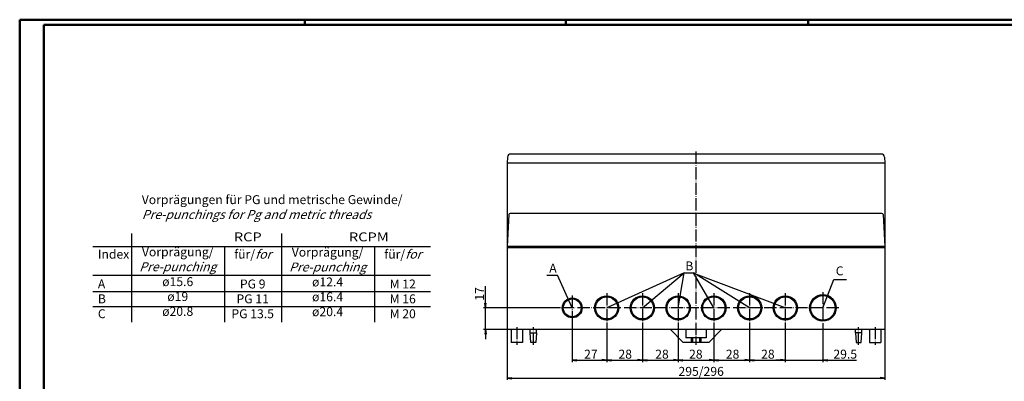
# Model space of a CAD drawing. Extents: x 1 to 1188, y 0 to 840.
# Drawn here: x 1 to 773, y 557 to 840 of the extents above; entities that cross this region are included whole.
import ezdxf
from ezdxf.enums import TextEntityAlignment as Align

# ---------------------------------------------------------------- set-up
doc = ezdxf.new("R2010")
doc.units = 0
doc.header["$LTSCALE"] = 0.4
doc.header["$MEASUREMENT"] = 0
doc.header["$PDMODE"] = 35
doc.header["$PDSIZE"] = -2
doc.linetypes.add('ACAD_ISO04W100', pattern=[30.5, 24, -3, 0.5, -3])
doc.layers.get('0').update_dxf_attribs({"linetype": 'CONTINUOUS'})
doc.layers.get('DEFPOINTS').update_dxf_attribs({"linetype": 'CONTINUOUS'})
doc.layers.add('1', color=7, linetype='CONTINUOUS')
doc.layers.add('4', color=7, linetype='CONTINUOUS')
doc.styles.get("Standard").update_dxf_attribs({"font": 'ISOCP.shx', "width": 1.2})
doc.dimstyles.new('PHOENIX', dxfattribs={"dimtxt": 3.5, "dimasz": 3.72, "dimexe": 1.5, "dimexo": 0, "dimgap": 2, "dimtad": 1, "dimdsep": 46, "dimtxsty": 'STANDARD', "dimblk1": '_OPEN15', "dimblk2": '_OPEN15', "dimsah": 1, "dimcen": 0, "dimclrd": 1, "dimclre": 1, "dimclrt": 5, "dimadec": 0, "dimazin": 0, "dimtfac": 0.666667, "dimtmove": 0, "dimatfit": 0, "dimldrblk": '_OPEN15', "dimfxl": 1, "dimtolj": 1, "dimarcsym": 0})

# ---------------------------------------------------------------- blocks, each defined once
blk = doc.blocks.new('_OPEN15', base_point=(1, 0))
at = {"color": 0, "linetype": 'ByBlock'}
for p, q in [((1, 0), (0, 0.13)), ((0, 0), (1, 0)), ((1, 0), (0, -0.13))]:
    blk.add_line(p, q, dxfattribs=at)
blk = doc.blocks.new('*D2')
at = {"color": 1, "linetype": 'ByBlock'}
for p, q in [((383.12, 597.19), (383.12, 557.69)), ((679.12, 597.19), (679.12, 557.69)), ((386.84, 559.19), (675.4, 559.19))]:
    blk.add_line(p, q, dxfattribs=at)
at = {"layer": 'DEFPOINTS', "color": 0, "linetype": 'ByBlock'}
for p in [(383.12, 597.19), (679.12, 597.19), (679.12, 559.19)]:
    blk.add_point(p, dxfattribs=at)
at = {"color": 1, "linetype": 'ByBlock', "xscale": 3.72, "yscale": 3.72, "zscale": 3.72, "rotation": 180}
blk.add_blockref('_OPEN15', (383.12, 559.19), dxfattribs=at)
at = {"color": 1, "linetype": 'ByBlock', "xscale": 3.72, "yscale": 3.72, "zscale": 3.72}
blk.add_blockref('_OPEN15', (679.12, 559.19), dxfattribs=at)
at = {"color": 5, "linetype": 'ByBlock', "insert": (535.17, 564.44), "char_height": 7, "attachment_point": 5}
blk.add_mtext('\\A1;295/296', dxfattribs=at)
blk = doc.blocks.new('*D37')
at = {"color": 1, "linetype": 'ByBlock'}
for p, q in [((517.12, 602.69), (517.12, 571.69)), ((545.12, 602.69), (545.12, 571.69)), ((520.84, 573.19), (541.4, 573.19))]:
    blk.add_line(p, q, dxfattribs=at)
at = {"layer": 'DEFPOINTS', "color": 0, "linetype": 'ByBlock'}
for p in [(517.12, 602.69), (545.12, 602.69), (545.12, 573.19)]:
    blk.add_point(p, dxfattribs=at)
at = {"color": 1, "linetype": 'ByBlock', "xscale": 3.72, "yscale": 3.72, "zscale": 3.72, "rotation": 180}
blk.add_blockref('_OPEN15', (517.12, 573.19), dxfattribs=at)
at = {"color": 1, "linetype": 'ByBlock', "xscale": 3.72, "yscale": 3.72, "zscale": 3.72}
blk.add_blockref('_OPEN15', (545.12, 573.19), dxfattribs=at)
at = {"color": 5, "linetype": 'ByBlock', "insert": (531, 577.94), "char_height": 7, "attachment_point": 5}
blk.add_mtext('\\A1;28', dxfattribs=at)
blk = doc.blocks.new('*D38')
at = {"color": 1, "linetype": 'ByBlock'}
for p, q in [((545.12, 602.69), (545.12, 571.69)), ((573.12, 602.69), (573.12, 571.69)), ((548.84, 573.19), (569.4, 573.19))]:
    blk.add_line(p, q, dxfattribs=at)
at = {"layer": 'DEFPOINTS', "color": 0, "linetype": 'ByBlock'}
for p in [(545.12, 602.69), (573.12, 602.69), (573.12, 573.19)]:
    blk.add_point(p, dxfattribs=at)
at = {"color": 1, "linetype": 'ByBlock', "xscale": 3.72, "yscale": 3.72, "zscale": 3.72, "rotation": 180}
blk.add_blockref('_OPEN15', (545.12, 573.19), dxfattribs=at)
at = {"color": 1, "linetype": 'ByBlock', "xscale": 3.72, "yscale": 3.72, "zscale": 3.72}
blk.add_blockref('_OPEN15', (573.12, 573.19), dxfattribs=at)
at = {"color": 5, "linetype": 'ByBlock', "insert": (559.81, 577.94), "char_height": 7, "attachment_point": 5}
blk.add_mtext('\\A1;28', dxfattribs=at)
blk = doc.blocks.new('*D39')
at = {"color": 1, "linetype": 'ByBlock'}
for p, q in [((573.12, 602.69), (573.12, 571.69)), ((601.12, 602.69), (601.12, 571.69)), ((576.84, 573.19), (597.4, 573.19))]:
    blk.add_line(p, q, dxfattribs=at)
at = {"layer": 'DEFPOINTS', "color": 0, "linetype": 'ByBlock'}
for p in [(573.12, 602.69), (601.12, 602.69), (601.12, 573.19)]:
    blk.add_point(p, dxfattribs=at)
at = {"color": 1, "linetype": 'ByBlock', "xscale": 3.72, "yscale": 3.72, "zscale": 3.72, "rotation": 180}
blk.add_blockref('_OPEN15', (573.12, 573.19), dxfattribs=at)
at = {"color": 1, "linetype": 'ByBlock', "xscale": 3.72, "yscale": 3.72, "zscale": 3.72}
blk.add_blockref('_OPEN15', (601.12, 573.19), dxfattribs=at)
at = {"color": 5, "linetype": 'ByBlock', "insert": (587.48, 577.94), "char_height": 7, "attachment_point": 5}
blk.add_mtext('\\A1;28', dxfattribs=at)
blk = doc.blocks.new('*D40')
at = {"layer": '1', "color": 1, "linetype": 'Continuous', "lineweight": -2}
for p, q in [((601.12, 602.69), (601.12, 571.69)), ((630.62, 601.79), (630.62, 571.69)), ((597.4, 573.19), (593.68, 573.19)), ((601.12, 573.19), (630.62, 573.19)), ((634.34, 573.19), (656.95, 573.19))]:
    blk.add_line(p, q, dxfattribs=at)
at = {"layer": 'DEFPOINTS', "color": 0, "linetype": 'Continuous', "lineweight": 35}
for p in [(601.12, 602.69), (630.62, 601.79), (630.62, 573.19)]:
    blk.add_point(p, dxfattribs=at)
at = {"layer": '1', "color": 1, "linetype": 'Continuous', "lineweight": -2, "xscale": 3.72, "yscale": 3.72, "zscale": 3.72}
blk.add_blockref('_OPEN15', (601.12, 573.19), dxfattribs=at)
at = {"layer": '1', "color": 1, "linetype": 'Continuous', "lineweight": -2, "xscale": 3.72, "yscale": 3.72, "zscale": 3.72, "rotation": 180}
blk.add_blockref('_OPEN15', (630.62, 573.19), dxfattribs=at)
at = {"layer": '1', "color": 5, "linetype": 'Continuous', "insert": (648.1, 577.94), "char_height": 7, "attachment_point": 5}
blk.add_mtext('\\A1;29.5', dxfattribs=at)
blk = doc.blocks.new('*D41')
at = {"color": 1, "linetype": 'ByBlock'}
for p, q in [((489.12, 602.69), (489.12, 571.69)), ((517.12, 602.69), (517.12, 571.69)), ((492.84, 573.19), (513.4, 573.19))]:
    blk.add_line(p, q, dxfattribs=at)
at = {"layer": 'DEFPOINTS', "color": 0, "linetype": 'ByBlock'}
for p in [(489.12, 602.69), (517.12, 602.69), (517.12, 573.19)]:
    blk.add_point(p, dxfattribs=at)
at = {"color": 1, "linetype": 'ByBlock', "xscale": 3.72, "yscale": 3.72, "zscale": 3.72, "rotation": 180}
blk.add_blockref('_OPEN15', (489.12, 573.19), dxfattribs=at)
at = {"color": 1, "linetype": 'ByBlock', "xscale": 3.72, "yscale": 3.72, "zscale": 3.72}
blk.add_blockref('_OPEN15', (517.12, 573.19), dxfattribs=at)
at = {"color": 5, "linetype": 'ByBlock', "insert": (504.47, 577.94), "char_height": 7, "attachment_point": 5}
blk.add_mtext('\\A1;28', dxfattribs=at)
blk = doc.blocks.new('*D42')
at = {"color": 1, "linetype": 'ByBlock'}
for p, q in [((461.12, 602.69), (461.12, 571.69)), ((489.12, 602.69), (489.12, 571.69)), ((464.84, 573.19), (485.4, 573.19))]:
    blk.add_line(p, q, dxfattribs=at)
at = {"layer": 'DEFPOINTS', "color": 0, "linetype": 'ByBlock'}
for p in [(461.12, 602.69), (489.12, 602.69), (489.12, 573.19)]:
    blk.add_point(p, dxfattribs=at)
at = {"color": 1, "linetype": 'ByBlock', "xscale": 3.72, "yscale": 3.72, "zscale": 3.72, "rotation": 180}
blk.add_blockref('_OPEN15', (461.12, 573.19), dxfattribs=at)
at = {"color": 1, "linetype": 'ByBlock', "xscale": 3.72, "yscale": 3.72, "zscale": 3.72}
blk.add_blockref('_OPEN15', (489.12, 573.19), dxfattribs=at)
at = {"color": 5, "linetype": 'ByBlock', "insert": (475.66, 577.94), "char_height": 7, "attachment_point": 5}
blk.add_mtext('\\A1;28', dxfattribs=at)
blk = doc.blocks.new('*D43')
at = {"color": 1, "linetype": 'ByBlock'}
for p, q in [((434.12, 604.39), (434.12, 571.69)), ((461.12, 602.69), (461.12, 571.69)), ((437.84, 573.19), (457.4, 573.19))]:
    blk.add_line(p, q, dxfattribs=at)
at = {"layer": 'DEFPOINTS', "color": 0, "linetype": 'ByBlock'}
for p in [(434.12, 604.39), (461.12, 602.69), (461.12, 573.19)]:
    blk.add_point(p, dxfattribs=at)
at = {"color": 1, "linetype": 'ByBlock', "xscale": 3.72, "yscale": 3.72, "zscale": 3.72, "rotation": 180}
blk.add_blockref('_OPEN15', (434.12, 573.19), dxfattribs=at)
at = {"color": 1, "linetype": 'ByBlock', "xscale": 3.72, "yscale": 3.72, "zscale": 3.72}
blk.add_blockref('_OPEN15', (461.12, 573.19), dxfattribs=at)
at = {"color": 5, "linetype": 'ByBlock', "insert": (448.75, 577.94), "char_height": 7, "attachment_point": 5}
blk.add_mtext('\\A1;27', dxfattribs=at)
blk = doc.blocks.new('*D74')
at = {"color": 1, "linetype": 'ByBlock'}
for p, q in [((366.12, 617.91), (366.12, 631.11)), ((424.32, 614.19), (364.62, 614.19)), ((366.12, 597.19), (366.12, 614.19)), ((383.12, 597.19), (364.62, 597.19)), ((366.12, 593.47), (366.12, 589.75))]:
    blk.add_line(p, q, dxfattribs=at)
at = {"layer": 'DEFPOINTS', "color": 0, "linetype": 'ByBlock'}
for p in [(366.12, 614.19), (424.32, 614.19), (383.12, 597.19)]:
    blk.add_point(p, dxfattribs=at)
at = {"color": 1, "linetype": 'ByBlock', "xscale": 3.72, "yscale": 3.72, "zscale": 3.72}
for p, rotation in [((366.12, 614.19), 270), ((366.12, 597.19), 90)]:
    blk.add_blockref('_OPEN15', p, dxfattribs=dict(at, rotation=rotation))
at = {"color": 5, "linetype": 'ByBlock', "insert": (361.37, 625.14), "char_height": 7, "attachment_point": 5, "rotation": 90}
blk.add_mtext('\\A1;17', dxfattribs=at)
blk = doc.blocks.new('PH_GRPBLK')
at = {"layer": 'DEFPOINTS', "color": 0, "linetype": 'Continuous', "lineweight": 25}
blk.add_point((0, 0), dxfattribs=at)

msp = doc.modelspace()

# ---------------------------------------------------------------- linework, layer by layer
at = {"color": 1, "linetype": 'Continuous', "lineweight": 50}
for p, q in [((1, 840), (1188, 840)), ((1, 1), (1, 840)), ((224.5, 836), (224.5, 840)), ((429, 836), (429, 840)), ((619, 836), (619, 840))]:
    msp.add_line(p, q, dxfattribs=at)
at = {"color": 3, "linetype": 'Continuous', "lineweight": 50}
for p, q in [((20, 836), (1184, 836)), ((20, 5), (20, 836))]:
    msp.add_line(p, q, dxfattribs=at)
at = {"color": 1, "linetype": 'Continuous', "lineweight": 25}
for p, q in [((88.9387363, 602.9377934), (88.9387363, 672.395126)), ((206.5420666, 602.9377934), (206.5420666, 672.395126)), ((58.2789161, 662.3592626), (323.1409984, 662.3592626)), ((161.7074791, 602.9377934), (161.7074791, 662.3592626)), ((279.3201628, 602.9377934), (279.3201628, 662.3592626)), ((521.7196104, 641.7502914), (461.1229846, 614.190373)), ((489.1229846, 614.190373), (521.7196104, 641.7502914)), ((517.1229846, 614.190373), (521.7196104, 641.7502914)), ((521.7196104, 641.7502914), (529.0984802, 641.7502914)), ((545.1229846, 614.190373), (529.0984802, 641.7502914)), ((573.1229846, 614.190373), (529.0984802, 641.7502914)), ((58.2789161, 639.6992626), (323.1409984, 639.6992626)), ((414.1434488, 639.8096406), (422.6874025, 639.8096406)), ((434.1229846, 614.190373), (422.6874025, 639.8096406)), ((601.1229846, 614.190373), (531.1229846, 640.482925)), ((630.6229846, 614.190373), (639.166942, 636.3164658)), ((639.166942, 636.3164658), (649.1022174, 636.3164658)), ((58.2789161, 627.0104691), (323.1409984, 627.0104691)), ((58.2789161, 615.300712), (323.1409984, 615.300712))]:
    msp.add_line(p, q, dxfattribs=at)
at = {"layer": '1', "color": 7, "linetype": 'Continuous'}
for p, q in [((676.3837187, 734.690373), (385.8622504, 734.690373)), ((383.3656766, 732.3212128), (383.1229846, 727.690373)), ((383.1229846, 727.690373), (383.1229846, 597.190373)), ((679.1229846, 727.690373), (383.1229846, 727.690373)), ((678.8802925, 732.3212128), (679.1229846, 727.690373)), ((679.1229846, 727.690373), (679.1229846, 597.190373)), ((384.4359219, 687.2427089), (383.1229846, 662.190373)), ((676.8114177, 688.190373), (385.4345514, 688.190373)), ((677.8100473, 687.2427089), (679.1229846, 662.190373)), ((679.1229846, 662.190373), (383.1229846, 662.190373)), ((679.1229846, 661.190373), (383.1229846, 661.190373)), ((383.6229846, 662.190373), (383.6229846, 661.190373)), ((678.6229846, 662.190373), (678.6229846, 661.190373)), ((679.1229846, 597.190373), (383.1229846, 597.190373)), ((386.1229846, 596.690373), (386.1229846, 587.190373)), ((395.1229846, 596.690373), (395.1229846, 587.190373)), ((401.1229846, 594.690373), (401.1229846, 597.190373)), ((401.1229846, 594.690373), (406.1229846, 594.690373)), ((401.6229846, 587.190373), (401.1229846, 594.690373)), ((406.1229846, 594.690373), (405.6229846, 587.190373)), ((406.1229846, 594.690373), (406.1229846, 597.190373)), ((511.1229846, 597.190373), (521.1229846, 587.190373)), ((523.1229846, 597.190373), (523.1229846, 590.690373)), ((539.1229846, 597.190373), (539.1229846, 590.690373)), ((551.1229846, 597.190373), (541.1229846, 587.190373)), ((656.1229846, 594.690373), (656.1229846, 597.190373)), ((661.1229846, 594.690373), (656.1229846, 594.690373)), ((656.1229846, 594.690373), (656.6229846, 587.190373)), ((660.6229846, 587.190373), (661.1229846, 594.690373)), ((661.1229846, 594.690373), (661.1229846, 597.190373)), ((667.1229846, 596.690373), (667.1229846, 587.190373)), ((676.1229846, 596.690373), (676.1229846, 587.190373)), ((395.1229846, 587.190373), (386.1229846, 587.190373)), ((405.6229846, 587.190373), (401.6229846, 587.190373)), ((541.1229846, 587.190373), (521.1229846, 587.190373)), ((539.1229846, 590.690373), (523.1229846, 590.690373)), ((527.3729846, 590.690373), (527.3729846, 587.190373)), ((528.3729846, 590.690373), (528.3729846, 587.190373)), ((533.8729846, 590.690373), (533.8729846, 587.190373)), ((534.8729846, 590.690373), (534.8729846, 587.190373)), ((656.6229846, 587.190373), (660.6229846, 587.190373)), ((667.1229846, 587.190373), (676.1229846, 587.190373))]:
    msp.add_line(p, q, dxfattribs=at)
at = {"layer": '1', "color": 1, "linetype": 'ACAD_ISO04W100'}
for p, q in [((531.1229846, 736.690373), (531.1229846, 585.190373)), ((461.1229846, 625.690373), (461.1229846, 602.690373)), ((489.1229846, 625.690373), (489.1229846, 602.690373)), ((517.1229846, 625.690373), (517.1229846, 602.690373)), ((545.1229846, 625.690373), (545.1229846, 602.690373)), ((573.1229846, 625.690373), (573.1229846, 602.690373)), ((601.1229846, 625.690373), (601.1229846, 602.690373)), ((630.6229846, 626.5903727), (630.6229846, 601.7903727)), ((434.1229846, 623.9903727), (434.1229846, 604.3903727)), ((643.0229846, 614.190373), (424.3229846, 614.190373)), ((390.6229846, 599.190373), (390.6229846, 585.190373)), ((403.6229846, 585.190373), (403.6229846, 599.190373)), ((658.6229846, 585.190373), (658.6229846, 599.190373)), ((671.6229846, 599.190373), (671.6229846, 585.190373))]:
    msp.add_line(p, q, dxfattribs=at)
at = {"layer": '1', "color": 7, "linetype": 'Continuous'}
for centre, radius in [((434.1229846, 614.1903727), 7.8), ((434.1229846, 614.1903727), 7), ((461.1229846, 614.190373), 9.5), ((461.1229846, 614.190373), 8.7), ((489.1229846, 614.190373), 9.5), ((489.1229846, 614.190373), 8.7), ((517.1229846, 614.190373), 9.5), ((517.1229846, 614.190373), 8.7), ((545.1229846, 614.190373), 9.5), ((545.1229846, 614.190373), 8.7), ((573.1229846, 614.190373), 9.5), ((573.1229846, 614.190373), 8.7), ((601.1229846, 614.190373), 9.5), ((601.1229846, 614.190373), 8.7), ((630.6229846, 614.1903727), 10.4), ((630.6229846, 614.1903727), 9.6)]:
    msp.add_circle(centre, radius, dxfattribs=at)
for centre, radius, start, end in [((385.8622504, 732.190373), 2.5, 90, 177), ((676.3837187, 732.190373), 2.5, 3, 90), ((385.4345514, 687.190373), 1, 90, 177), ((676.8114177, 687.190373), 1, 3, 90), ((385.6229846, 596.690373), 0.5, 0, 90), ((395.6229846, 596.690373), 0.5, 90, 180), ((666.6229846, 596.690373), 0.5, 0, 90), ((676.6229846, 596.690373), 0.5, 90, 180)]:
    msp.add_arc(centre, radius, start, end, dxfattribs=at)

# ---------------------------------------------------------------- block references
at = {"color": 5, "linetype": 'Continuous', "lineweight": 35}
msp.add_blockref('PH_GRPBLK', (95.0259158, 628.3692626), dxfattribs=at)

# ---------------------------------------------------------------- texts
at = {"color": 5, "linetype": 'Continuous', "lineweight": 35, "width": 1.2}
for s, p in [('RCP', (168.8581873, 664.1342515)), ('RCPM', (259.0621283, 664.1342515))]:
    msp.add_text(s, height=7, dxfattribs=at).set_placement(p, align=Align.BOTTOM_LEFT)
at = {"color": 5, "linetype": 'Continuous', "lineweight": 25, "char_height": 7}
for s, insert, width, attachment_point in [('\\PIndex\\P\\P  A\\P  B\\P  C', (62.2985376, 671.4322913), 55, 1), ('\\PVorprägung/\\P{\\Q20;Pre-punching}\\Pø15.6\\Pø19\\Pø20.8', (124.8696845, 673.2562743), 126.5737, 2), ('\\Pfür/{\\Q20;for\\P}\\PPG 9\\PPG 11\\PPG 13.5', (183.6437142, 671.4322913), 120, 2), ('\\PVorprägung/\\P{\\Q20;Pre-punching}\\Pø12.4\\Pø16.4\\Pø20.4', (242.3327672, 673.0408547), 55, 2), ('\\Pfür/{\\Q20;for\\P}\\PM 12\\PM 16\\PM 20', (301.2563979, 671.4322913), 55, 2)]:
    msp.add_mtext(s, dxfattribs=dict(at, insert=insert, width=width, attachment_point=attachment_point))
at = {"layer": '4', "color": 5, "linetype": 'Continuous', "lineweight": 35}
for s, p in [('A', (416.090602, 639.640501)), ('B', (522.7653356, 641.3853054)), ('C', (640.6954339, 637.5004429))]:
    msp.add_text(s, height=7, dxfattribs=at).set_placement(p, align=Align.BOTTOM_LEFT)
at = {"layer": '4', "color": 5, "linetype": 'Continuous', "lineweight": 35, "insert": (96.6873147, 683.8307857), "char_height": 7, "attachment_point": 7}
msp.add_mtext('Vorprägungen für PG und metrische Gewinde/\\P{\\Q20;Pre-punchings for Pg and metric threads}', dxfattribs=at)

# ---------------------------------------------------------------- dimensions: what is measured, and where the dimension line sits
at = {"layer": '1', "color": 7, "linetype": 'Continuous'}
dim = msp.add_linear_dim(base=(366.1229846, 614.190373), p1=(383.1229846, 597.190373), p2=(424.3229846, 614.190373), angle=90, dimstyle='PHOENIX', override={"dimtxt": 7, "dimgap": 1.25, "dimdec": 9}, dxfattribs=at)
dim.commit()
dim.dimension.update_dxf_attribs({"geometry": '*D74', "text_midpoint": (366.1229846, 625.135373), "dimtype": 160})
for base, p1, p2, picture, middle in [((461.1229846, 573.190373), (434.1229846, 604.3903727), (461.1229846, 602.690373), '*D43', (448.7493402, 573.190373)), ((489.1229846, 573.190373), (461.1229846, 602.690373), (489.1229846, 602.690373), '*D42', (475.6622672, 573.190373)), ((517.1229846, 573.190373), (489.1229846, 602.690373), (517.1229846, 602.690373), '*D41', (504.4704708, 573.190373)), ((545.1229846, 573.190373), (517.1229846, 602.690373), (545.1229846, 602.690373), '*D37', (531.0043425, 573.190373)), ((573.1229846, 573.190373), (545.1229846, 602.690373), (573.1229846, 602.690373), '*D38', (559.8125461, 573.190373)), ((601.1229846, 573.190373), (573.1229846, 602.690373), (601.1229846, 602.690373), '*D39', (587.4835837, 573.190373)), ((630.6229846, 573.190373), (601.1229846, 602.690373), (630.6229846, 601.7903727), '*D40', (648.1037919, 573.190373))]:
    dim = msp.add_linear_dim(base=base, p1=p1, p2=p2, dimstyle='PHOENIX', override={"dimtxt": 7, "dimgap": 1.25, "dimdec": 10}, dxfattribs=at)
    dim.commit()
    dim.dimension.update_dxf_attribs({"geometry": picture, "text_midpoint": middle, "dimtype": 160})
dim = msp.add_linear_dim(base=(679.1229846, 559.190373), p1=(383.1229846, 597.190373), p2=(679.1229846, 597.190373), text='295/296', dimstyle='PHOENIX', override={"dimtxt": 7, "dimgap": 1.75, "dimdec": 6, "dimtdec": 6}, dxfattribs=at)
dim.commit()
dim.dimension.update_dxf_attribs({"geometry": '*D2', "text_midpoint": (535.1739509, 559.190373), "dimtype": 160})

doc.saveas('drawing.dxf')
